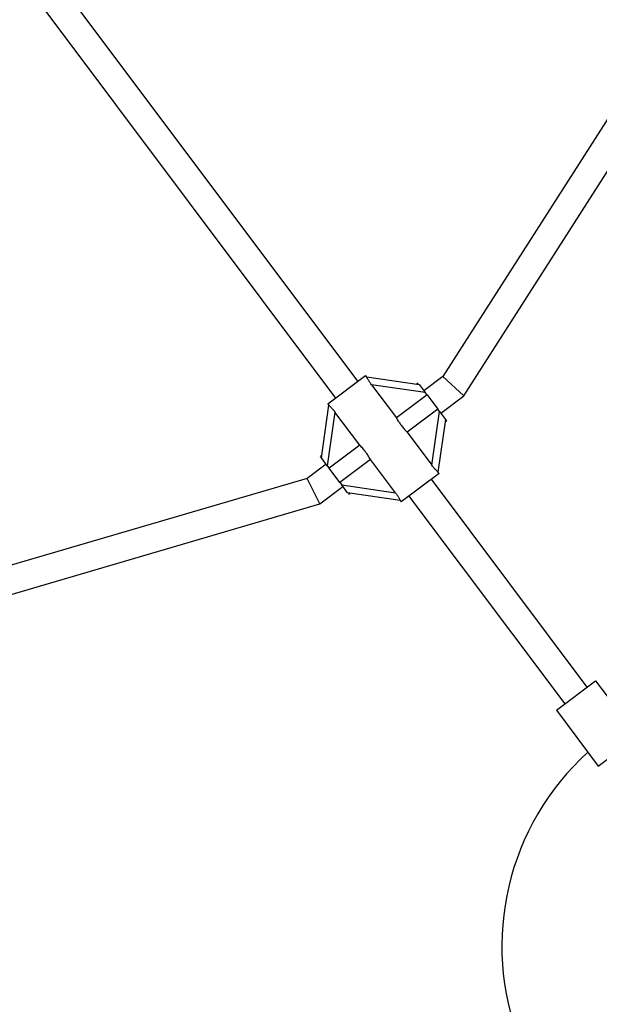
# Model space of a CAD drawing. Units: millimetres. Extents: x 0 to 19954, y 0 to 17016.
# Drawn here: x 11646 to 11978, y 7341 to 7904 of the extents above; entities that cross this region are included whole.
import ezdxf

# ---------------------------------------------------------------- set-up
doc = ezdxf.new("R2010")
doc.units = ezdxf.units.MM

msp = doc.modelspace()

# ---------------------------------------------------------------- linework, layer by layer
at = {"color": 7, "linetype": 'Continuous', "lineweight": 25, "ltscale": 100}
for p, q in [((12167.17, 8134.99), (11888.57, 7699.52)), ((11900.49, 7688.46), (12182.2, 8128.81)), ((11839.95, 7696.77), (11671.95, 7920.77)), ((11659.15, 7911.17), (11827.15, 7687.17)), ((11822.75, 7683.87), (11844.35, 7700.07)), ((11844.99, 7699.22), (11844.35, 7700.07)), ((11844.95, 7699.27), (11875.05, 7694.97)), ((11874.45, 7695.77), (11873.65, 7695.17)), ((11888.57, 7699.52), (11877.73, 7691.39)), ((11900.49, 7688.46), (11888.57, 7699.52)), ((11847.69, 7694.83), (11861.92, 7675.87)), ((11878.44, 7690.44), (11847.69, 7694.83)), ((11875.05, 7694.97), (11878.44, 7690.44)), ((11879.49, 7689.04), (11878.44, 7690.44)), ((11879.49, 7689.04), (11861.92, 7675.87)), ((11879.49, 7689.04), (11885.61, 7680.89)), ((11887.33, 7678.59), (11900.49, 7688.46)), ((11819.05, 7652.97), (11823.35, 7683.08)), ((11826.83, 7679.19), (11822.44, 7648.44)), ((11822.75, 7683.87), (11823.38, 7683.03)), ((11841.06, 7660.22), (11826.83, 7679.19)), ((11885.61, 7680.89), (11868.04, 7667.71)), ((11882.26, 7648.74), (11886.65, 7679.49)), ((11886.65, 7679.49), (11885.61, 7680.89)), ((11886.65, 7679.49), (11890.05, 7674.96)), ((11890.05, 7674.96), (11885.74, 7644.85)), ((11889.85, 7673.56), (11890.65, 7674.16)), ((11890.05, 7674.96), (11890.65, 7674.16)), ((11868.04, 7667.71), (11882.26, 7648.74)), ((11841.06, 7660.22), (11823.49, 7647.05)), ((11819.25, 7654.37), (11818.45, 7653.77)), ((11819.05, 7652.97), (11818.45, 7653.77)), ((11822.44, 7648.44), (11819.05, 7652.97)), ((11847.17, 7652.06), (11829.6, 7638.89)), ((11861.4, 7633.1), (11847.17, 7652.06)), ((11821.73, 7649.39), (11810.88, 7641.26)), ((11822.44, 7648.44), (11823.49, 7647.05)), ((11829.6, 7638.89), (11823.49, 7647.05)), ((11886.34, 7644.06), (11885.71, 7644.91)), ((11810.88, 7641.26), (11314.81, 7495.78)), ((11818.17, 7626.72), (11810.88, 7641.26)), ((11886.34, 7644.06), (11864.74, 7627.87)), ((11971.05, 7521.95), (11881.94, 7640.76)), ((11818.17, 7626.72), (11831.33, 7636.59)), ((11829.6, 7638.89), (11830.65, 7637.49)), ((11830.65, 7637.49), (11861.4, 7633.1)), ((11834.04, 7632.97), (11830.65, 7637.49)), ((11864.14, 7628.67), (11834.04, 7632.97)), ((11834.64, 7632.17), (11835.44, 7632.77)), ((11864.11, 7628.72), (11864.74, 7627.87)), ((11869.14, 7631.17), (11958.25, 7512.35)), ((11316.54, 7479.61), (11818.17, 7626.72)), ((11953.45, 7508.75), (11975.85, 7525.55)), ((11975.85, 7525.55), (11999.85, 7493.55)), ((11953.45, 7508.75), (11977.45, 7476.75)), ((11977.45, 7476.75), (11999.85, 7493.55))]:
    msp.add_line(p, q, dxfattribs=at)
at = {"color": 7, "linetype": 'Continuous', "lineweight": 25, "ltscale": 10000}
msp.add_arc((12072.26, 7373.67), 150, 132.2233, 201.3122, dxfattribs=at)
at = {"color": 7, "linetype": 'Continuous', "lineweight": 25, "ltscale": 100}
for points, knots in [([(11847.69, 7694.83), (11847.5, 7695.1), (11847.1, 7695.65), (11846.58, 7696.43), (11846.13, 7697.14), (11845.79, 7697.74), (11845.51, 7698.25), (11845.29, 7698.66), (11845.12, 7698.98), (11845.02, 7699.18), (11844.99, 7699.2), (11844.98, 7699.21)], [0, 0, 0, 0, 0.147705, 0.298579, 0.420117, 0.544712, 0.646725, 0.751529, 0.853653, 0.9595, 1, 1, 1, 1]), ([(11823.38, 7683.03), (11823.38, 7683.02), (11823.39, 7683), (11823.5, 7682.89), (11823.68, 7682.71), (11823.94, 7682.46), (11824.26, 7682.15), (11824.64, 7681.77), (11825.06, 7681.32), (11825.58, 7680.75), (11826.18, 7680.03), (11826.61, 7679.47), (11826.83, 7679.19)], [0, 0, 0, 0, 0.0145185, 0.1059656, 0.1946476, 0.2856894, 0.3787946, 0.474028, 0.5796066, 0.687329, 0.841631, 1, 1, 1, 1]), ([(11861.92, 7675.87), (11862.41, 7675.05), (11863.27, 7673.63), (11864.72, 7671.57), (11866.28, 7669.62), (11867.41, 7668.39), (11868.04, 7667.71)], [0, 0, 0, 0, 0.286094, 0.499516, 0.719812, 1, 1, 1, 1]), ([(11847.17, 7652.06), (11846.68, 7652.88), (11845.82, 7654.3), (11844.37, 7656.36), (11842.81, 7658.31), (11841.69, 7659.54), (11841.06, 7660.22)], [0, 0, 0, 0, 0.286094, 0.499516, 0.719812, 1, 1, 1, 1]), ([(11885.71, 7644.9), (11885.71, 7644.91), (11885.7, 7644.93), (11885.6, 7645.04), (11885.41, 7645.22), (11885.15, 7645.48), (11884.83, 7645.78), (11884.46, 7646.16), (11884.03, 7646.61), (11883.51, 7647.18), (11882.91, 7647.9), (11882.48, 7648.46), (11882.26, 7648.74)], [0, 0, 0, 0, 0.014518, 0.105966, 0.194648, 0.285689, 0.378795, 0.474028, 0.579607, 0.687329, 0.841631, 1, 1, 1, 1]), ([(11861.4, 7633.1), (11861.59, 7632.83), (11861.99, 7632.28), (11862.51, 7631.51), (11862.96, 7630.79), (11863.3, 7630.19), (11863.58, 7629.68), (11863.8, 7629.27), (11863.97, 7628.95), (11864.07, 7628.76), (11864.1, 7628.73), (11864.11, 7628.72)], [0, 0, 0, 0, 0.1477047, 0.2985787, 0.4201167, 0.5447116, 0.6467255, 0.7515287, 0.8536525, 0.9595001, 1, 1, 1, 1])]:
    msp.add_open_spline(points, degree=3, knots=knots, dxfattribs=at)

doc.saveas('drawing.dxf')
